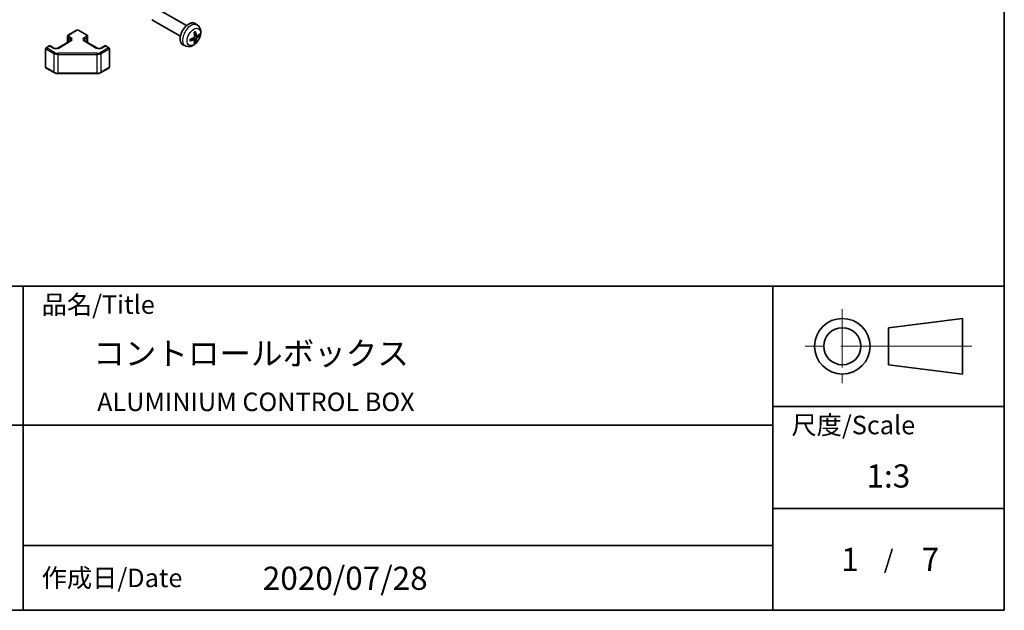
# Model space of a CAD drawing. Units: millimetres. Extents: x 43 to 6555, y 22 to 1148.
# Drawn here: x 897 to 1216, y 24 to 215 of the extents above; entities that cross this region are included whole.
import ezdxf
from ezdxf.enums import TextEntityAlignment as Align

# ---------------------------------------------------------------- set-up
doc = ezdxf.new("R2010")
doc.units = ezdxf.units.MM
doc.header["$LTSCALE"] = 3
doc.linetypes.add('CHAIN', pattern=[0.3543, 0.2362, -0.0295, 0.0591, -0.0295])
for name, color, linetype, lineweight in [('Border (ISO)', 7, 'Continuous', 35), ('Title (ISO)', 7, 'Continuous', 35), ('Visible (ISO)', 7, 'Continuous', 35), ('Visible Narrow (ISO)', 7, 'Continuous', 25)]:
    doc.layers.add(name, color=color, linetype=linetype, lineweight=lineweight)
doc.styles.add('Note Text (TK)', font='txt')
doc.styles.add('文字スタイル67', font='arial.ttf')

# ---------------------------------------------------------------- blocks, each defined once
blk = doc.blocks.new('図面枠 tk図枠')
at = {"layer": 'Border (ISO)'}
for p in [(405.5, 289), (14.5, 8)]:
    blk.add_line(p, (405.5, 8), dxfattribs=at)
blk = doc.blocks.new('表題欄 tk表題欄')
at = {"layer": 'Title (ISO)'}
for p, q in [((74.71, 244.05), (255.71, 244.05)), ((149.71, 244.05), (149.71, 209.05)), ((230.71, 244.05), (230.71, 209.05)), ((255.71, 244.05), (255.71, 209.05)), ((243.21, 239.55), (251.21, 240.55)), ((251.21, 234.55), (251.21, 240.55)), ((243.21, 239.55), (243.21, 235.55)), ((243.21, 235.55), (251.21, 234.55)), ((230.71, 231.05), (255.71, 231.05)), ((74.71, 229.05), (230.71, 229.05)), ((230.71, 220.05), (255.71, 220.05)), ((149.71, 216.05), (230.71, 216.05)), ((255.71, 209.05), (74.71, 209.05))]:
    blk.add_line(p, q, dxfattribs=at)
at = {"layer": 'Title (ISO)', "color": 4, "linetype": 'CHAIN', "lineweight": 18, "ltscale": 8.88956}
blk.add_line((238.21, 241.55), (238.21, 233.55), dxfattribs=at)
at = {"layer": 'Title (ISO)', "color": 4, "linetype": 'CHAIN', "lineweight": 18, "ltscale": 20.001633}
blk.add_line((252.21, 237.55), (234.21, 237.55), dxfattribs=at)
at = {"layer": 'Title (ISO)'}
for radius in [3, 2]:
    blk.add_circle((238.21, 237.55), radius, dxfattribs=at)
at = {"layer": 'Title (ISO)', "color": 1, "char_height": 2, "attachment_point": 4, "line_spacing_factor": 1.5, "style": 'Note Text (TK)'}
for s, insert in [('\\fＭＳ Ｐゴシック|b0|i0;\\H2.0000;品名/Title', (151.71, 242.05)), ('\\fＭＳ Ｐゴシック|b0|i0;\\H2.0000;尺度/Scale', (232.71, 229.05)), ('\\fＭＳ Ｐゴシック|b0|i0;\\H2.0000;作成日/Date', (151.71, 212.55))]:
    blk.add_mtext(s, dxfattribs=dict(at, insert=insert))
at = {"layer": 'Title (ISO)', "color": 7, "insert": (243.21, 214.55), "char_height": 2, "attachment_point": 5, "line_spacing_factor": 1.5, "style": 'Note Text (TK)'}
blk.add_mtext('\\fＭＳ Ｐゴシック|b0|i0;\\H2.0000;/', dxfattribs=at)
at = {"layer": 'Title (ISO)', "color": 7}
for tag, p, height, style in [('<品名>_001', (157.28, 235.53), 2.5, 'Note Text (TK)'), ('<Title>_001', (157.71, 230.55), 2, '文字スタイル67'), ('<尺度>_001', (240.82, 222.3), 2.5, 'Note Text (TK)'), ('<ページ_No.>_001', (238.1, 213.3), 2.5, 'Note Text (TK)'), ('<総ページ数>_001', (246.79, 213.3), 2.5, 'Note Text (TK)'), ('作成日_001', (175.6, 211.26), 2.5, 'Note Text (TK)')]:
    blk.add_attdef(tag, p, '', height=height, dxfattribs=dict(at, style=style))
at = {"layer": 'Title (ISO)', "color": 7, "style": 'Note Text (TK)'}
blk.add_attdef('<承認>', text='', height=2.5, dxfattribs=at).set_placement((87.21, 217.05), align=Align.MIDDLE_CENTER)

msp = doc.modelspace()

# ---------------------------------------------------------------- linework, layer by layer
at = {"layer": 'Visible (ISO)'}
for p, q in [((951.4709, 213.3341), (942.1929, 218.6907)), ((949.4709, 209.87), (940.1929, 215.2266)), ((955.0225, 213.4774), (954.3228, 213.9881)), ((913.2328, 210.3568), (915.4955, 211.6632)), ((916.7855, 211.6632), (919.0482, 210.3568)), ((909.9094, 206.0702), (913.8692, 208.3564)), ((912.8777, 207.784), (912.8777, 209.8112)), ((918.4118, 208.3564), (922.3716, 206.0702)), ((919.4032, 207.784), (919.4032, 209.8112)), ((954.0357, 208.7501), (953.4461, 209.1805)), ((954.7231, 209.9408), (954.0557, 210.2362)), ((905.7996, 199.85), (905.7996, 205.8921)), ((905.9496, 206.1519), (906.9395, 206.7234)), ((907.2395, 206.7234), (908.3709, 206.0702)), ((923.9101, 206.0702), (925.0414, 206.7234)), ((925.3414, 206.7234), (926.3314, 206.1519)), ((926.4814, 199.85), (926.4814, 205.8921)), ((951.1226, 206.7226), (950.3305, 207.0732)), ((905.9496, 199.5902), (908.5458, 198.0913)), ((923.7352, 198.0913), (926.3314, 199.5902)), ((909.8978, 197.7636), (922.3831, 197.7636))]:
    msp.add_line(p, q, dxfattribs=at)
for centre, start, end in [((906.0996, 205.8921), 120, 180), ((907.0895, 206.4636), 60, 120), ((925.1914, 206.4636), 60, 120), ((926.1814, 205.8921), 0, 60), ((906.0996, 199.85), 180, 240), ((926.1814, 199.85), 300, 0)]:
    msp.add_arc(centre, 0.3, start, end, dxfattribs=at)
for centre, major_axis, ratio, start_param, end_param in [((952.2029, 210.6021), (-2, -3.4641), 0.57735027, 3.0796893, 6.34508866), ((949.9061, 212.0363), (2.5666, -5.9702), 0.55353421, 0.95931878, 1.19830308), ((949.7087, 211.9223), (-3.9094, 5.191), 0.59526289, 3.96282307, 4.20180736), ((949.8024, 211.8682), (-6.4957, -0.1911), 0.49462411, 2.44776077, 2.68674507), ((949.8125, 211.874), (-6.4536, -0.7624), 0.55353421, 1.94328958, 2.18227387), ((949.8125, 212.102), (6.4503, -0.7902), 0.59526289, 5.2229706, 5.46195489), ((949.9061, 212.048), (3.0824, -5.721), 0.49462411, 0.45484759, 0.69383188), ((949.7087, 211.934), (-3.4375, 5.5149), 0.65417299, 3.55978145, 3.79876575), ((949.8024, 212.0962), (6.4948, -0.2196), 0.65417299, 5.62601221, 5.86499651)]:
    msp.add_ellipse(centre, major_axis=major_axis, ratio=ratio, start_param=start_param, end_param=end_param, dxfattribs=at)
for points, knots in [([(915.4955, 211.6632), (915.5709, 211.7068), (915.6525, 211.7404), (915.8235, 211.7907), (915.9129, 211.8073), (916.0944, 211.8239), (916.1865, 211.8239), (916.3681, 211.8073), (916.4575, 211.7907), (916.6284, 211.7404), (916.7101, 211.7068), (916.7855, 211.6632)], [3.14159265, 3.14159265, 3.14159265, 3.14159265, 3.45575192, 3.45575192, 3.76991118, 3.76991118, 4.08407045, 4.08407045, 4.39822972, 4.39822972, 4.71238898, 4.71238898, 4.71238898, 4.71238898]), ([(955.0225, 213.4774), (955.2483, 213.3126), (955.44, 213.1099), (955.7601, 212.6471), (955.8778, 212.3842), (956.0553, 211.7896), (956.092, 211.4579), (956.0848, 210.7248), (956.0169, 210.3259), (955.7846, 209.5328), (955.6143, 209.14), (955.193, 208.4061), (954.943, 208.0647), (954.3668, 207.4507), (954.0403, 207.1781), (953.3164, 206.7555), (952.9203, 206.5968), (952.1461, 206.4952), (951.7905, 206.509), (951.3327, 206.6385), (951.2263, 206.6767), (951.1226, 206.7226)], [2.41809785, 2.41809785, 2.41809785, 2.41809785, 2.6230577, 2.6230577, 2.85564758, 2.85564758, 3.15300497, 3.15300497, 3.52826493, 3.52826493, 3.92268981, 3.92268981, 4.31252618, 4.31252618, 4.70679398, 4.70679398, 5.08109985, 5.08109985, 5.35276215, 5.35276215, 5.43588379, 5.43588379, 5.43588379, 5.43588379]), ([(953.932, 211.1153), (953.9472, 211.126), (953.9624, 211.1365), (954.0041, 211.1645), (954.0306, 211.1815), (954.0835, 211.2136), (954.1098, 211.2289), (954.1624, 211.2575), (954.1886, 211.271), (954.2407, 211.2961), (954.2666, 211.3078), (954.2924, 211.3186)], [1.457965269, 1.457965269, 1.457965269, 1.457965269, 1.489305067, 1.489305067, 1.543821537, 1.543821537, 1.598338007, 1.598338007, 1.652854477, 1.652854477, 1.707370947, 1.707370947, 1.707370947, 1.707370947]), ([(954.3151, 211.4158), (954.3193, 211.4033), (954.322, 211.3895), (954.323, 211.366), (954.3209, 211.3527), (954.3128, 211.3342), (954.3055, 211.3257), (954.2959, 211.3202), (954.2942, 211.3194), (954.2923, 211.3186)], [0.0145600729, 0.0145600729, 0.0145600729, 0.0145600729, 0.0187226824, 0.0187226824, 0.0234298311, 0.0234298311, 0.0280690561, 0.0280690561, 0.028985175, 0.028985175, 0.028985175, 0.028985175]), ([(912.8777, 209.8112), (912.8777, 209.8596), (912.8845, 209.9079), (912.9096, 209.9998), (912.928, 210.0432), (912.9731, 210.1233), (912.9997, 210.1599), (913.0585, 210.2265), (913.0906, 210.2565), (913.1589, 210.3108), (913.1951, 210.3351), (913.2328, 210.3568)], [2.35619449, 2.35619449, 2.35619449, 2.35619449, 2.513274123, 2.513274123, 2.670353756, 2.670353756, 2.827433388, 2.827433388, 2.984513021, 2.984513021, 3.141592654, 3.141592654, 3.141592654, 3.141592654]), ([(913.8692, 208.3564), (913.9055, 208.3774), (913.9376, 208.3993), (913.9924, 208.4428), (914.0151, 208.4645), (914.0515, 208.5057), (914.065, 208.5251), (914.0847, 208.56), (914.0908, 208.5755), (914.0984, 208.6031), (914.0999, 208.6152), (914.0999, 208.6273)], [6.283185307, 6.283185307, 6.283185307, 6.283185307, 6.44026494, 6.44026494, 6.597344573, 6.597344573, 6.754424205, 6.754424205, 6.911503838, 6.911503838, 7.068583471, 7.068583471, 7.068583471, 7.068583471]), ([(918.181, 208.6273), (918.181, 208.6152), (918.1826, 208.6031), (918.1901, 208.5755), (918.1963, 208.56), (918.2159, 208.5251), (918.2295, 208.5057), (918.2658, 208.4645), (918.2885, 208.4428), (918.3434, 208.3993), (918.3755, 208.3774), (918.4118, 208.3564)], [3.926990817, 3.926990817, 3.926990817, 3.926990817, 4.08407045, 4.08407045, 4.241150082, 4.241150082, 4.398229715, 4.398229715, 4.555309348, 4.555309348, 4.71238898, 4.71238898, 4.71238898, 4.71238898]), ([(919.0482, 210.3568), (919.0859, 210.3351), (919.122, 210.3108), (919.1903, 210.2565), (919.2225, 210.2265), (919.2812, 210.1599), (919.3079, 210.1233), (919.3529, 210.0432), (919.3713, 209.9998), (919.3965, 209.9079), (919.4032, 209.8596), (919.4032, 209.8112)], [4.71238898, 4.71238898, 4.71238898, 4.71238898, 4.869468613, 4.869468613, 5.026548246, 5.026548246, 5.183627878, 5.183627878, 5.340707511, 5.340707511, 5.497787144, 5.497787144, 5.497787144, 5.497787144]), ([(952.6271, 208.4343), (952.6273, 208.4324), (952.6275, 208.4305), (952.6275, 208.4194), (952.6238, 208.4088), (952.6119, 208.3925), (952.6014, 208.384), (952.5805, 208.3732), (952.5672, 208.3686), (952.5543, 208.366)], [0.0455535579, 0.0455535579, 0.0455535579, 0.0455535579, 0.0464696768, 0.0464696768, 0.0511089018, 0.0511089018, 0.0558160505, 0.0558160505, 0.05997866, 0.05997866, 0.05997866, 0.05997866]), ([(952.6271, 208.4343), (952.6236, 208.462), (952.6207, 208.4902), (952.6164, 208.5479), (952.615, 208.5773), (952.6136, 208.6372), (952.6135, 208.6677), (952.615, 208.7296), (952.6164, 208.761), (952.6198, 208.8111), (952.6213, 208.8295), (952.623, 208.848)], [6.146610687, 6.146610687, 6.146610687, 6.146610687, 6.201127157, 6.201127157, 6.255643627, 6.255643627, 6.310160097, 6.310160097, 6.364676567, 6.364676567, 6.396016365, 6.396016365, 6.396016365, 6.396016365]), ([(954.0854, 209.7722), (954.0868, 209.7356), (954.0817, 209.6939), (954.0579, 209.6114), (954.0392, 209.5704), (953.995, 209.4998), (953.9666, 209.4654), (953.912, 209.4168), (953.8873, 209.3996), (953.8629, 209.3867)], [-0.203600879, -0.203600879, -0.203600879, -0.203600879, -0.1911011005, -0.1911011005, -0.178601322, -0.178601322, -0.1660772077, -0.1660772077, -0.1569242728, -0.1569242728, -0.1569242728, -0.1569242728]), ([(953.8629, 208.7531), (953.8952, 208.7662), (953.9288, 208.7737), (953.9884, 208.7732), (954.0145, 208.765), (954.0536, 208.7376), (954.0692, 208.7165), (954.0839, 208.6704), (954.0864, 208.648), (954.0854, 208.6247)], [-0.2036008625, -0.2036008625, -0.2036008625, -0.2036008625, -0.191101084, -0.191101084, -0.1786013054, -0.1786013054, -0.1660771911, -0.1660771911, -0.1569242563, -0.1569242563, -0.1569242563, -0.1569242563]), ([(954.2735, 207.961), (954.2823, 207.9517), (954.291, 207.9402), (954.3055, 207.9164), (954.3128, 207.8996), (954.3209, 207.871), (954.323, 207.8542), (954.322, 207.8295), (954.3193, 207.8171), (954.3151, 207.8076)], [0.0427285558, 0.0427285558, 0.0427285558, 0.0427285558, 0.0464696768, 0.0464696768, 0.0511089018, 0.0511089018, 0.0558160505, 0.0558160505, 0.05997866, 0.05997866, 0.05997866, 0.05997866]), ([(954.8567, 209.9605), (954.8305, 209.9438), (954.8022, 209.9333), (954.7491, 209.9301), (954.7244, 209.9374), (954.6843, 209.9654), (954.6664, 209.9879), (954.6444, 210.0382), (954.6378, 210.0629), (954.6341, 210.0889)], [-0.2036008625, -0.2036008625, -0.2036008625, -0.2036008625, -0.191101084, -0.191101084, -0.1786013054, -0.1786013054, -0.1660771911, -0.1660771911, -0.1569242563, -0.1569242563, -0.1569242563, -0.1569242563]), ([(954.6341, 208.9414), (954.639, 208.9744), (954.6492, 209.0131), (954.6795, 209.0919), (954.6996, 209.132), (954.7429, 209.2032), (954.769, 209.239), (954.8163, 209.2918), (954.8369, 209.3113), (954.8567, 209.3269)], [-0.203600879, -0.203600879, -0.203600879, -0.203600879, -0.1911011005, -0.1911011005, -0.178601322, -0.178601322, -0.1660772077, -0.1660772077, -0.1569242728, -0.1569242728, -0.1569242728, -0.1569242728]), ([(955.6791, 210.1701), (955.673, 210.1617), (955.6635, 210.1532), (955.6427, 210.1399), (955.627, 210.1333), (955.5983, 210.1261), (955.5801, 210.1241), (955.5522, 210.1247), (955.5379, 210.1264), (955.5254, 210.1294)], [0.0145600729, 0.0145600729, 0.0145600729, 0.0145600729, 0.0187226824, 0.0187226824, 0.0234298311, 0.0234298311, 0.0280690561, 0.0280690561, 0.0318101771, 0.0318101771, 0.0318101771, 0.0318101771]), ([(908.3709, 206.0702), (908.4339, 206.0338), (908.5098, 206.0002), (908.6825, 205.944), (908.7798, 205.9218), (908.986, 205.8937), (909.0951, 205.8881), (909.3115, 205.8951), (909.4188, 205.9078), (909.6182, 205.9492), (909.7103, 205.9777), (909.8338, 206.0298), (909.8736, 206.0496), (909.9094, 206.0702)], [4.71238898, 4.71238898, 4.71238898, 4.71238898, 4.98463482, 4.98463482, 5.26573517, 5.26573517, 5.55358161, 5.55358161, 5.84310904, 5.84310904, 6.12880282, 6.12880282, 6.28318531, 6.28318531, 6.28318531, 6.28318531]), ([(922.3716, 206.0702), (922.4346, 206.0338), (922.5105, 206.0002), (922.6832, 205.944), (922.7805, 205.9218), (922.9867, 205.8937), (923.0958, 205.8881), (923.3122, 205.8951), (923.4195, 205.9078), (923.6189, 205.9492), (923.711, 205.9777), (923.8345, 206.0298), (923.8744, 206.0496), (923.9101, 206.0702)], [4.71238898, 4.71238898, 4.71238898, 4.71238898, 4.98463482, 4.98463482, 5.26573517, 5.26573517, 5.55358161, 5.55358161, 5.84310904, 5.84310904, 6.12880282, 6.12880282, 6.28318531, 6.28318531, 6.28318531, 6.28318531]), ([(908.5458, 198.0913), (908.6205, 198.0481), (908.6997, 198.0092), (908.8654, 197.9396), (908.952, 197.9091), (909.1308, 197.8565), (909.223, 197.8345), (909.4114, 197.7991), (909.5075, 197.7858), (909.7017, 197.7681), (909.7998, 197.7636), (909.8978, 197.7636)], [4.71238898, 4.71238898, 4.71238898, 4.71238898, 4.869468613, 4.869468613, 5.026548246, 5.026548246, 5.183627878, 5.183627878, 5.340707511, 5.340707511, 5.497787144, 5.497787144, 5.497787144, 5.497787144]), ([(922.3831, 197.7636), (922.4812, 197.7636), (922.5793, 197.7681), (922.7735, 197.7858), (922.8696, 197.7991), (923.0579, 197.8345), (923.1502, 197.8565), (923.329, 197.9091), (923.4155, 197.9396), (923.5813, 198.0092), (923.6605, 198.0481), (923.7352, 198.0913)], [5.497787144, 5.497787144, 5.497787144, 5.497787144, 5.654866776, 5.654866776, 5.811946409, 5.811946409, 5.969026042, 5.969026042, 6.126105675, 6.126105675, 6.283185307, 6.283185307, 6.283185307, 6.283185307])]:
    msp.add_open_spline(points, degree=3, knots=knots, dxfattribs=at)
for points, weights in [([(954.2735, 207.961), (954.1571, 208.0829), (954.0491, 208.196)], [1.07090462707, 1.07755563662, 1.08273581421]), ([(955.2097, 210.2063), (955.3617, 210.1693), (955.5254, 210.1294)], [1.08273581427, 1.07755563668, 1.07090462712])]:
    msp.add_rational_spline(points, weights, degree=2, dxfattribs=at)
at = {"layer": 'Visible Narrow (ISO)'}
for p, q in [((913.3828, 210.342), (915.6455, 211.6484)), ((916.6355, 211.6484), (918.8982, 210.342)), ((910.0594, 206.0554), (914.0192, 208.3416)), ((913.1706, 209.403), (913.807, 209.0356)), ((913.1706, 207.9531), (913.1706, 209.403)), ((914.0192, 209.403), (913.3828, 209.7704)), ((913.807, 208.3205), (913.807, 209.0356)), ((918.8982, 209.7704), (918.2618, 209.403)), ((918.2618, 208.3416), (922.2216, 206.0554)), ((918.4739, 209.0356), (919.1103, 209.403)), ((918.4739, 208.3205), (918.4739, 209.0356)), ((919.1103, 207.9531), (919.1103, 209.403)), ((953.8629, 208.7531), (953.3208, 209.1239)), ((954.6341, 208.9414), (953.7959, 209.3516)), ((954.6341, 210.0889), (954.042, 210.373)), ((954.8567, 209.3269), (954.0824, 209.8477)), ((905.8874, 199.7275), (905.8874, 205.7696)), ((905.8874, 205.7696), (908.4836, 204.2707)), ((906.0996, 206.137), (907.0895, 206.7086)), ((908.6958, 204.6381), (906.0996, 206.137)), ((907.0895, 206.7086), (908.2209, 206.0554)), ((908.4836, 204.2707), (908.4836, 198.2286)), ((909.8978, 204.3506), (909.8978, 203.9325)), ((922.3831, 204.3506), (909.8978, 204.3506)), ((922.3831, 204.3506), (922.3831, 203.9325)), ((926.1814, 206.137), (923.5852, 204.6381)), ((923.7973, 204.2707), (926.3935, 205.7696)), ((923.7973, 198.2286), (923.7973, 204.2707)), ((924.0601, 206.0554), (925.1914, 206.7086)), ((925.1914, 206.7086), (926.1814, 206.137)), ((926.3935, 205.7696), (926.3935, 199.7275)), ((909.8978, 203.9325), (922.3831, 203.9325)), ((909.8978, 197.8904), (909.8978, 203.9325)), ((922.3831, 203.9325), (922.3831, 197.8904)), ((908.4836, 198.2286), (905.8874, 199.7275)), ((909.8978, 197.8904), (909.8978, 197.7636)), ((922.3831, 197.8904), (909.8978, 197.8904)), ((922.3831, 197.8904), (922.3831, 197.7636)), ((926.3935, 199.7275), (923.7973, 198.2286))]:
    msp.add_line(p, q, dxfattribs=at)
for centre, major_axis, start_param, end_param in [((952.9517, 210.1697), (1.9537, 3.3839), 6.22128195, 9.48668132), ((915.6455, 211.4034), (-0.15, 0.2598), 5.49778714, 6.28318531), ((916.1405, 211.3626), (0.7, 0), 0.78539816, 2.35619449), ((916.6355, 211.4034), (0.15, 0.2598), 0, 0.78539816), ((954.1167, 209.4972), (-1.1137, -1.9289), 3.80068814, 4.05329349), ((954.1167, 209.4972), (1.1137, 1.9289), 5.37148447, 5.62408982), ((913.8777, 209.8112), (-1, 0), 0, 0.78539816), ((913.8777, 210.0562), (-0.7, 0), 5.49778714, 7.06858347), ((913.3828, 209.5255), (-0.15, -0.2598), 3.92699082, 5.49778714), ((913.3828, 210.097), (-0.15, 0.2598), 5.49778714, 6.28318531), ((914.0192, 209.1581), (-0.15, -0.2598), 3.92699082, 5.49778714), ((913.0999, 208.6273), (1, 0), 0, 0.78539816), ((914.0192, 208.0966), (-0.15, 0.2598), 5.49778714, 6.28318531), ((913.0999, 208.8723), (1.3, 0), 5.49778714, 7.06858347), ((919.181, 208.8723), (-1.3, 0), 5.49778714, 7.06858347), ((919.181, 208.6273), (-1, 0), 5.49778714, 6.28318531), ((918.2618, 209.1581), (0.15, -0.2598), 0.78539816, 2.35619449), ((918.2618, 208.0966), (0.15, 0.2598), 0, 0.78539816), ((918.8982, 210.097), (0.15, 0.2598), 0, 0.78539816), ((918.4032, 210.0562), (0.7, 0), 5.49778714, 7.06858347), ((918.8982, 209.5255), (0.15, -0.2598), 0.78539816, 2.35619449), ((918.4032, 209.8112), (1, 0), 5.49778714, 6.28318531), ((954.1167, 209.4972), (-1.1137, -1.9289), 5.37148447, 5.62408982), ((954.1167, 209.4972), (1.1137, 1.9289), 3.80068814, 4.05329349), ((954.0732, 209.5222), (-1.0366, -1.7954), 0.71622982, 0.92242245), ((954.0732, 209.5222), (-1.0366, -1.7954), 2.21917021, 2.42536283), ((906.0996, 205.8921), (-0.3, 0), 0, 0.78539816), ((906.0996, 205.8921), (0.15, 0.2598), 0.78539816, 2.35619449), ((906.0996, 205.8921), (-0.15, 0.2598), 5.49778714, 6.28318531), ((907.0895, 206.4636), (-0.15, 0.2598), 5.49778714, 6.28318531), ((907.0895, 206.4636), (0.15, 0.2598), 0, 0.78539816), ((908.2209, 205.8104), (0.15, 0.2598), 0, 0.78539816), ((909.1401, 206.5861), (1.3, 0), 3.92699082, 5.49778714), ((908.6958, 204.3932), (0.15, 0.2598), 0.78539816, 2.35619449), ((909.8978, 205.0872), (2, 0), 3.92699082, 4.71238898), ((909.8978, 205.3321), (-1.7, 0), 0.78539816, 1.57079633), ((910.0594, 205.8104), (-0.15, 0.2598), 5.49778714, 6.28318531), ((922.2216, 205.8104), (0.15, 0.2598), 0, 0.78539816), ((923.1408, 206.5861), (1.3, 0), 3.92699082, 5.49778714), ((922.3831, 205.3321), (-1.7, 0), 1.57079633, 2.35619449), ((922.3831, 205.0872), (2, 0), 4.71238898, 5.49778714), ((923.5852, 204.3932), (-0.15, 0.2598), 3.92699082, 5.49778714), ((924.0601, 205.8104), (-0.15, 0.2598), 5.49778714, 6.28318531), ((925.1914, 206.4636), (-0.15, 0.2598), 5.49778714, 6.28318531), ((925.1914, 206.4636), (0.15, 0.2598), 0, 0.78539816), ((926.1814, 205.8921), (0.15, 0.2598), 0, 0.78539816), ((926.1814, 205.8921), (0.15, -0.2598), 0.78539816, 2.35619449), ((926.1814, 205.8921), (0.3, 0), 5.49778714, 6.28318531), ((906.0996, 199.85), (-0.3, 0), 0, 0.78539816), ((906.0996, 199.85), (-0.15, -0.2598), 5.49778714, 6.28318531), ((908.6958, 198.3511), (-0.15, -0.2598), 5.49778714, 6.28318531), ((909.8978, 199.0451), (-2, 0), 0.78539816, 1.57079633), ((922.3831, 199.0451), (-2, 0), 1.57079633, 2.35619449), ((923.5852, 198.3511), (0.15, -0.2598), 0, 0.78539816), ((926.1814, 199.85), (0.15, -0.2598), 0, 0.78539816), ((926.1814, 199.85), (0.3, 0), 5.49778714, 6.28318531)]:
    msp.add_ellipse(centre, major_axis=major_axis, ratio=0.57735027, start_param=start_param, end_param=end_param, dxfattribs=at)
msp.add_ellipse((953.8504, 209.6509), major_axis=(1.5344, 2.6577), ratio=0.57735027, dxfattribs=at)

# ---------------------------------------------------------------- block references
at = {"xscale": 3, "yscale": 3, "zscale": 3}
msp.add_blockref('図面枠 tk図枠', (0, 0), dxfattribs=at)
msp.add_blockref('表題欄 tk表題欄', (449.3735, -603.1582), dxfattribs=at).add_auto_attribs({'<品名>_001': 'コントロールボックス', '<尺度>_001': '1:3', '作成日_001': '2020/07/28', '<Title>_001': 'ALUMINIUM CONTROL BOX', '<ページ_No.>_001': '1', '<総ページ数>_001': '7'})

doc.saveas('drawing.dxf')
